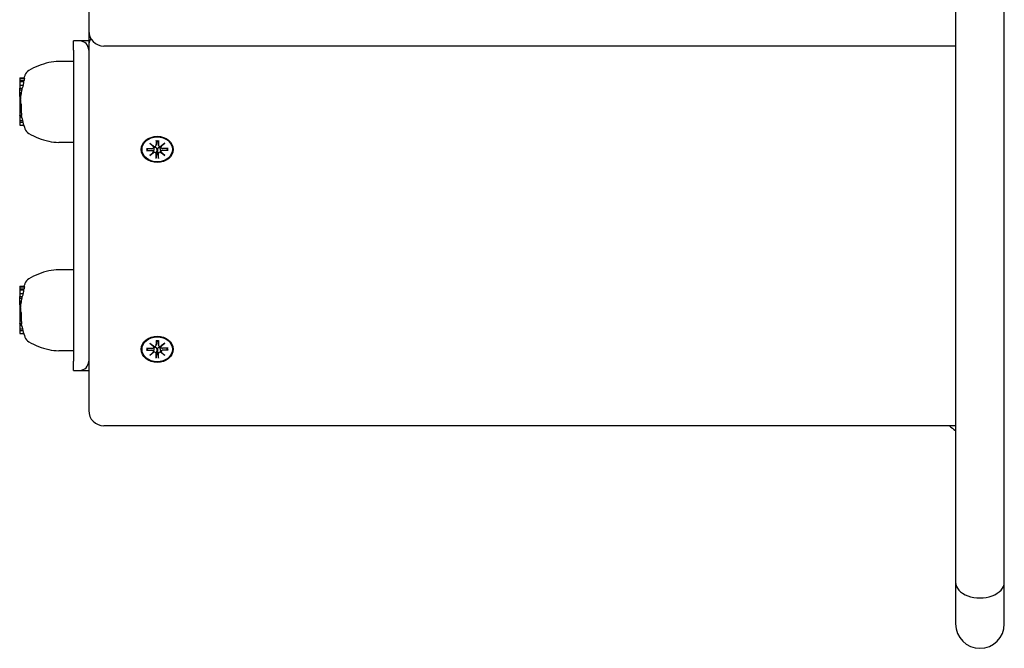
# Model space of a CAD drawing. Extents: x 33334 to 45160, y -10223 to -222.
# Drawn here: x 42647 to 42970, y -6303 to -6097 of the extents above; entities that cross this region are included whole.
import ezdxf

# ---------------------------------------------------------------- set-up
doc = ezdxf.new("R2010")
doc.units = 0
doc.header["$LTSCALE"] = 30
doc.header["$MEASUREMENT"] = 0
doc.layers.get('0').update_dxf_attribs({"linetype": 'CONTINUOUS'})

msp = doc.modelspace()

# ---------------------------------------------------------------- linework, layer by layer
for p, q in [((42953.74, -5976.09), (42953.74, -6281.52)), ((42969.74, -6281.52), (42969.74, -5976.09)), ((42669.24, -5989.3), (42669.24, -6100.7)), ((42669.24, -6100.7), (42669.24, -6105.78)), ((42664.24, -6107.04), (42664.24, -6104.04)), ((42666.24, -6104.04), (42664.24, -6104.04)), ((42669.24, -6104.04), (42666.24, -6104.04)), ((42664.24, -6107.04), (42664.24, -6209.04)), ((42669.24, -6105.78), (42669.24, -6113.81)), ((42953.74, -6105.7), (42674.24, -6105.7)), ((42664.24, -6110.78), (42659.45, -6110.78)), ((42669.24, -6113.81), (42669.24, -6225.21)), ((42646.59, -6116.35), (42646.59, -6116.55)), ((42646.59, -6116.55), (42646.59, -6117.13)), ((42646.59, -6117.13), (42646.59, -6117.47)), ((42646.79, -6116.18), (42648.1, -6116.18)), ((42646.79, -6116.38), (42648.12, -6116.38)), ((42646.79, -6116.97), (42648.02, -6116.97)), ((42646.59, -6117.47), (42646.59, -6118.74)), ((42646.59, -6118.74), (42646.59, -6119.53)), ((42646.59, -6119.53), (42647.45, -6119.53)), ((42646.59, -6120.03), (42646.59, -6119.53)), ((42646.59, -6120.03), (42647.31, -6120.03)), ((42646.59, -6120.98), (42646.59, -6120.03)), ((42646.79, -6117.31), (42647.88, -6117.31)), ((42646.79, -6118.58), (42647.76, -6118.58)), ((42646.59, -6120.98), (42647.09, -6120.98)), ((42646.59, -6121.32), (42646.59, -6120.98)), ((42646.59, -6121.32), (42647.02, -6121.32)), ((42646.59, -6122.26), (42646.59, -6121.32)), ((42646.59, -6122.26), (42646.88, -6122.26)), ((42646.59, -6122.26), (42646.59, -6122.62)), ((42646.59, -6122.62), (42646.84, -6122.62)), ((42646.59, -6122.62), (42646.59, -6123.22)), ((42646.59, -6123.22), (42646.88, -6123.22)), ((42646.59, -6123.22), (42646.59, -6124.53)), ((42646.59, -6124.53), (42647.01, -6124.53)), ((42646.59, -6124.53), (42646.59, -6125.14)), ((42646.59, -6125.14), (42647.12, -6125.14)), ((42646.59, -6125.14), (42646.59, -6127.31)), ((42646.59, -6127.33), (42646.59, -6127.31)), ((42646.59, -6127.31), (42647.1, -6127.31)), ((42646.59, -6127.33), (42647.1, -6127.33)), ((42646.59, -6127.33), (42646.59, -6128.18)), ((42646.59, -6128.18), (42646.59, -6128.38)), ((42646.59, -6128.42), (42646.59, -6128.38)), ((42646.59, -6128.42), (42647.18, -6128.42)), ((42646.59, -6128.45), (42646.59, -6128.42)), ((42646.59, -6128.45), (42647.17, -6128.45)), ((42646.59, -6128.45), (42646.59, -6128.45)), ((42646.59, -6128.45), (42646.59, -6128.48)), ((42646.59, -6128.48), (42647.14, -6128.48)), ((42646.59, -6128.48), (42646.59, -6128.54)), ((42646.59, -6128.54), (42646.59, -6128.97)), ((42646.59, -6128.54), (42647.15, -6128.54)), ((42646.59, -6128.97), (42646.59, -6130.11)), ((42646.59, -6128.97), (42647.23, -6128.97)), ((42646.59, -6130.11), (42646.59, -6130.64)), ((42646.59, -6130.11), (42647.48, -6130.11)), ((42646.59, -6130.64), (42646.59, -6131.52)), ((42646.59, -6130.64), (42647.62, -6130.64)), ((42646.79, -6131.68), (42647.93, -6131.68)), ((42664.24, -6137.3), (42659.45, -6137.3)), ((42688.16, -6139.29), (42690.03, -6139.29)), ((42688.3, -6139.88), (42688.75, -6139.29)), ((42689.26, -6137.58), (42690.67, -6138.65)), ((42689.26, -6137.58), (42690.49, -6138.52)), ((42690.56, -6138.74), (42689.26, -6137.58)), ((42690.57, -6138.9), (42690.62, -6138.61)), ((42690.57, -6140.43), (42690.72, -6139.5)), ((42691.34, -6136.68), (42691.35, -6138.21)), ((42691.34, -6138.27), (42691.56, -6136.88)), ((42691.56, -6139.63), (42691.52, -6140.53)), ((42691.55, -6136.73), (42691.56, -6136.83)), ((42691.92, -6136.83), (42691.93, -6136.73)), ((42692.13, -6138.27), (42691.92, -6136.88)), ((42691.96, -6140.53), (42691.92, -6139.63)), ((42692.13, -6136.68), (42692.13, -6138.21)), ((42692.9, -6140.43), (42692.76, -6139.5)), ((42692.8, -6138.65), (42694.22, -6137.58)), ((42692.9, -6138.9), (42692.86, -6138.61)), ((42694.22, -6137.58), (42692.92, -6138.74)), ((42694.22, -6137.58), (42692.98, -6138.52)), ((42695.32, -6139.29), (42693.45, -6139.29)), ((42694.73, -6139.29), (42695.18, -6139.88)), ((42688.16, -6139.93), (42690.03, -6139.93)), ((42689.26, -6141.64), (42690.56, -6140.48)), ((42689.26, -6141.64), (42690.49, -6140.56)), ((42690.67, -6140.58), (42689.26, -6141.64)), ((42691.34, -6142.54), (42691.35, -6141.01)), ((42691.52, -6140.53), (42691.35, -6142.38)), ((42692.13, -6142.38), (42691.96, -6140.53)), ((42692.13, -6142.54), (42692.13, -6141.01)), ((42694.22, -6141.64), (42692.8, -6140.58)), ((42692.92, -6140.48), (42694.22, -6141.64)), ((42694.22, -6141.64), (42692.98, -6140.56)), ((42695.32, -6139.93), (42693.45, -6139.93)), ((42664.24, -6179.08), (42659.45, -6179.08)), ((42646.59, -6184.65), (42646.59, -6184.85)), ((42646.59, -6184.85), (42646.59, -6185.43)), ((42646.79, -6184.48), (42648.1, -6184.48)), ((42646.79, -6184.68), (42648.12, -6184.68)), ((42646.59, -6185.43), (42646.59, -6185.77)), ((42646.59, -6185.77), (42646.59, -6187.04)), ((42646.59, -6187.04), (42646.59, -6187.83)), ((42646.59, -6187.83), (42647.45, -6187.83)), ((42646.59, -6188.33), (42646.59, -6187.83)), ((42646.79, -6185.26), (42648.02, -6185.26)), ((42646.79, -6185.61), (42647.88, -6185.61)), ((42646.79, -6186.88), (42647.76, -6186.88)), ((42646.59, -6188.33), (42647.31, -6188.33)), ((42646.59, -6189.28), (42646.59, -6188.33)), ((42646.59, -6189.28), (42647.09, -6189.28)), ((42646.59, -6189.62), (42646.59, -6189.28)), ((42646.59, -6189.62), (42647.02, -6189.62)), ((42646.59, -6190.56), (42646.59, -6189.62)), ((42646.59, -6190.56), (42646.88, -6190.56)), ((42646.59, -6190.56), (42646.59, -6190.92)), ((42646.59, -6190.92), (42646.84, -6190.92)), ((42646.59, -6190.92), (42646.59, -6191.52)), ((42646.59, -6191.52), (42646.88, -6191.52)), ((42646.59, -6191.52), (42646.59, -6192.83)), ((42646.59, -6192.83), (42647.01, -6192.83)), ((42646.59, -6192.83), (42646.59, -6193.44)), ((42646.59, -6193.44), (42647.12, -6193.44)), ((42646.59, -6193.44), (42646.59, -6195.61)), ((42646.59, -6195.63), (42646.59, -6195.61)), ((42646.59, -6195.61), (42647.1, -6195.61)), ((42646.59, -6195.63), (42647.1, -6195.63)), ((42646.59, -6195.63), (42646.59, -6196.48)), ((42646.59, -6196.48), (42646.59, -6196.68)), ((42646.59, -6196.72), (42646.59, -6196.68)), ((42646.59, -6196.72), (42647.18, -6196.72)), ((42646.59, -6196.75), (42646.59, -6196.72)), ((42646.59, -6196.75), (42647.17, -6196.75)), ((42646.59, -6196.75), (42646.59, -6196.75)), ((42646.59, -6196.75), (42646.59, -6196.78)), ((42646.59, -6196.78), (42647.14, -6196.78)), ((42646.59, -6196.78), (42646.59, -6196.84)), ((42646.59, -6196.84), (42646.59, -6197.27)), ((42646.59, -6196.84), (42647.15, -6196.84)), ((42646.59, -6197.27), (42646.59, -6198.4)), ((42646.59, -6197.27), (42647.23, -6197.27)), ((42646.59, -6198.4), (42646.59, -6198.94)), ((42646.59, -6198.4), (42647.48, -6198.4)), ((42646.59, -6198.94), (42646.59, -6199.81)), ((42646.59, -6198.94), (42647.62, -6198.94)), ((42646.79, -6199.98), (42647.93, -6199.98)), ((42689.26, -6203.11), (42690.67, -6204.18)), ((42689.26, -6203.11), (42690.49, -6204.05)), ((42690.56, -6204.27), (42689.26, -6203.11)), ((42690.57, -6204.43), (42690.62, -6204.14)), ((42691.34, -6202.21), (42691.35, -6203.74)), ((42691.34, -6203.8), (42691.56, -6202.41)), ((42691.55, -6202.26), (42691.56, -6202.36)), ((42691.92, -6202.36), (42691.93, -6202.26)), ((42692.13, -6203.8), (42691.92, -6202.41)), ((42692.13, -6202.21), (42692.13, -6203.74)), ((42692.8, -6204.18), (42694.22, -6203.11)), ((42692.9, -6204.43), (42692.86, -6204.14)), ((42694.22, -6203.11), (42692.92, -6204.27)), ((42694.22, -6203.11), (42692.98, -6204.05)), ((42664.24, -6205.6), (42659.45, -6205.6)), ((42688.16, -6204.82), (42690.03, -6204.82)), ((42688.16, -6205.47), (42690.03, -6205.46)), ((42688.3, -6205.41), (42688.75, -6204.82)), ((42689.26, -6207.17), (42690.56, -6206.02)), ((42689.26, -6207.17), (42690.49, -6206.09)), ((42690.67, -6206.11), (42689.26, -6207.17)), ((42690.57, -6205.97), (42690.72, -6205.03)), ((42691.34, -6208.08), (42691.35, -6206.54)), ((42691.52, -6206.06), (42691.35, -6207.91)), ((42691.56, -6205.16), (42691.52, -6206.06)), ((42691.96, -6206.06), (42691.92, -6205.16)), ((42692.13, -6207.91), (42691.96, -6206.06)), ((42692.13, -6208.08), (42692.13, -6206.54)), ((42692.9, -6205.97), (42692.76, -6205.03)), ((42694.22, -6207.17), (42692.8, -6206.11)), ((42692.92, -6206.02), (42694.22, -6207.17)), ((42694.22, -6207.17), (42692.98, -6206.09)), ((42695.32, -6204.82), (42693.45, -6204.82)), ((42695.32, -6205.47), (42693.45, -6205.46)), ((42694.73, -6204.82), (42695.18, -6205.41)), ((42664.24, -6212.04), (42664.24, -6209.04)), ((42664.24, -6212.04), (42666.24, -6212.04)), ((42666.24, -6212.04), (42669.24, -6212.04)), ((42953.74, -6230.21), (42674.24, -6230.21)), ((42953.74, -6281.52), (42953.74, -6295.17)), ((42969.74, -6295.17), (42969.74, -6281.52))]:
    msp.add_line(p, q)
at = {"flags": 128}
for points in [[(42647.1, -6127.33), (42647.1, -6127.37), (42647.1, -6127.41), (42647.11, -6127.45), (42647.11, -6127.49), (42647.11, -6127.53), (42647.12, -6127.57), (42647.12, -6127.6), (42647.13, -6127.64), (42647.13, -6127.68), (42647.13, -6127.72), (42647.14, -6127.75), (42647.14, -6127.79), (42647.14, -6127.83), (42647.15, -6127.86), (42647.15, -6127.9), (42647.15, -6127.93), (42647.15, -6127.96), (42647.16, -6128), (42647.16, -6128.03), (42647.16, -6128.06), (42647.17, -6128.09), (42647.17, -6128.12), (42647.17, -6128.15), (42647.17, -6128.18)], [(42647.17, -6128.18), (42647.17, -6128.19), (42647.17, -6128.2), (42647.17, -6128.21), (42647.17, -6128.22), (42647.18, -6128.23), (42647.18, -6128.24), (42647.18, -6128.25), (42647.18, -6128.26), (42647.18, -6128.27), (42647.18, -6128.28), (42647.18, -6128.28), (42647.18, -6128.29), (42647.18, -6128.3), (42647.18, -6128.31), (42647.18, -6128.32), (42647.18, -6128.32), (42647.18, -6128.33), (42647.18, -6128.34), (42647.18, -6128.35), (42647.18, -6128.35), (42647.18, -6128.36), (42647.18, -6128.37), (42647.18, -6128.37), (42647.18, -6128.38)], [(42690.72, -6139.5), (42690.72, -6139.47), (42690.72, -6139.45), (42690.73, -6139.42), (42690.73, -6139.4), (42690.73, -6139.37), (42690.74, -6139.35), (42690.74, -6139.32), (42690.75, -6139.3), (42690.75, -6139.27), (42690.75, -6139.24), (42690.76, -6139.22), (42690.76, -6139.19), (42690.76, -6139.17), (42690.77, -6139.14), (42690.77, -6139.11), (42690.78, -6139.09), (42690.78, -6139.06), (42690.78, -6139.03), (42690.79, -6139.01), (42690.79, -6138.98), (42690.79, -6138.95), (42690.8, -6138.93), (42690.8, -6138.9), (42690.81, -6138.87)], [(42690.78, -6138.66), (42690.78, -6138.67), (42690.78, -6138.68), (42690.79, -6138.68), (42690.79, -6138.69), (42690.79, -6138.7), (42690.79, -6138.71), (42690.79, -6138.72), (42690.8, -6138.73), (42690.8, -6138.74), (42690.8, -6138.75), (42690.8, -6138.76), (42690.8, -6138.76), (42690.8, -6138.77), (42690.8, -6138.78), (42690.8, -6138.79), (42690.8, -6138.8), (42690.8, -6138.81), (42690.8, -6138.82), (42690.81, -6138.83), (42690.81, -6138.84), (42690.81, -6138.85), (42690.81, -6138.86), (42690.81, -6138.86), (42690.81, -6138.87)], [(42690.81, -6138.87), (42690.85, -6138.86), (42690.91, -6138.86), (42690.96, -6138.85), (42691.01, -6138.86), (42691.06, -6138.86), (42691.11, -6138.88), (42691.16, -6138.89), (42691.2, -6138.91), (42691.25, -6138.94), (42691.29, -6138.97), (42691.33, -6139), (42691.36, -6139.04), (42691.4, -6139.08), (42691.43, -6139.12), (42691.46, -6139.17), (42691.48, -6139.21), (42691.5, -6139.26), (42691.52, -6139.31), (42691.53, -6139.36), (42691.54, -6139.42), (42691.55, -6139.47), (42691.56, -6139.52), (42691.56, -6139.58), (42691.56, -6139.63)], [(42691.35, -6136.75), (42691.35, -6136.75), (42691.35, -6136.74), (42691.35, -6136.74), (42691.35, -6136.74), (42691.35, -6136.74), (42691.35, -6136.74), (42691.35, -6136.74), (42691.35, -6136.74), (42691.35, -6136.74), (42691.35, -6136.73), (42691.34, -6136.73), (42691.34, -6136.73), (42691.34, -6136.72), (42691.34, -6136.72), (42691.34, -6136.72), (42691.34, -6136.71), (42691.34, -6136.71), (42691.34, -6136.71), (42691.34, -6136.7), (42691.34, -6136.7), (42691.34, -6136.69), (42691.34, -6136.69), (42691.34, -6136.68), (42691.34, -6136.68)], [(42691.35, -6136.75), (42691.74, -6136.73), (42692.13, -6136.75)], [(42691.56, -6136.83), (42691.56, -6136.83), (42691.56, -6136.84), (42691.56, -6136.84), (42691.56, -6136.84), (42691.56, -6136.84), (42691.56, -6136.84), (42691.56, -6136.85), (42691.56, -6136.85), (42691.56, -6136.85), (42691.56, -6136.85), (42691.56, -6136.85), (42691.56, -6136.86), (42691.56, -6136.86), (42691.56, -6136.86), (42691.56, -6136.86), (42691.56, -6136.86), (42691.56, -6136.87), (42691.56, -6136.87), (42691.56, -6136.87), (42691.56, -6136.87), (42691.56, -6136.87), (42691.56, -6136.88), (42691.56, -6136.88), (42691.56, -6136.88)], [(42691.92, -6136.88), (42691.92, -6136.88), (42691.92, -6136.88), (42691.92, -6136.87), (42691.92, -6136.87), (42691.92, -6136.87), (42691.92, -6136.87), (42691.92, -6136.87), (42691.92, -6136.86), (42691.92, -6136.86), (42691.92, -6136.86), (42691.92, -6136.86), (42691.92, -6136.86), (42691.92, -6136.85), (42691.92, -6136.85), (42691.92, -6136.85), (42691.92, -6136.85), (42691.92, -6136.85), (42691.92, -6136.84), (42691.92, -6136.84), (42691.92, -6136.84), (42691.92, -6136.84), (42691.92, -6136.84), (42691.92, -6136.83), (42691.92, -6136.83)], [(42691.92, -6139.63), (42691.92, -6139.58), (42691.92, -6139.52), (42691.93, -6139.47), (42691.93, -6139.42), (42691.95, -6139.36), (42691.96, -6139.31), (42691.98, -6139.26), (42692, -6139.21), (42692.02, -6139.17), (42692.05, -6139.12), (42692.08, -6139.08), (42692.11, -6139.04), (42692.15, -6139), (42692.19, -6138.97), (42692.23, -6138.94), (42692.27, -6138.91), (42692.32, -6138.89), (42692.37, -6138.88), (42692.42, -6138.86), (42692.47, -6138.86), (42692.52, -6138.85), (42692.57, -6138.86), (42692.62, -6138.86), (42692.67, -6138.87)], [(42692.13, -6136.68), (42692.13, -6136.68), (42692.13, -6136.69), (42692.13, -6136.69), (42692.13, -6136.7), (42692.13, -6136.7), (42692.13, -6136.71), (42692.13, -6136.71), (42692.13, -6136.71), (42692.13, -6136.72), (42692.13, -6136.72), (42692.13, -6136.72), (42692.13, -6136.73), (42692.13, -6136.73), (42692.13, -6136.73), (42692.13, -6136.74), (42692.13, -6136.74), (42692.13, -6136.74), (42692.13, -6136.74), (42692.13, -6136.74), (42692.13, -6136.74), (42692.13, -6136.74), (42692.13, -6136.74), (42692.13, -6136.75), (42692.13, -6136.75)], [(42692.67, -6138.87), (42692.67, -6138.86), (42692.67, -6138.86), (42692.67, -6138.85), (42692.67, -6138.84), (42692.67, -6138.83), (42692.67, -6138.82), (42692.67, -6138.81), (42692.67, -6138.8), (42692.67, -6138.79), (42692.67, -6138.78), (42692.67, -6138.77), (42692.68, -6138.76), (42692.68, -6138.76), (42692.68, -6138.75), (42692.68, -6138.74), (42692.68, -6138.73), (42692.68, -6138.72), (42692.68, -6138.71), (42692.69, -6138.7), (42692.69, -6138.69), (42692.69, -6138.68), (42692.69, -6138.68), (42692.69, -6138.67), (42692.7, -6138.66)], [(42692.76, -6139.5), (42692.76, -6139.47), (42692.75, -6139.45), (42692.75, -6139.42), (42692.75, -6139.4), (42692.74, -6139.37), (42692.74, -6139.35), (42692.73, -6139.32), (42692.73, -6139.3), (42692.73, -6139.27), (42692.72, -6139.24), (42692.72, -6139.22), (42692.72, -6139.19), (42692.71, -6139.17), (42692.71, -6139.14), (42692.7, -6139.11), (42692.7, -6139.09), (42692.7, -6139.06), (42692.69, -6139.03), (42692.69, -6139.01), (42692.69, -6138.98), (42692.68, -6138.95), (42692.68, -6138.93), (42692.67, -6138.9), (42692.67, -6138.87)], [(42688.3, -6139.88), (42688.3, -6139.88), (42688.29, -6139.89), (42688.29, -6139.89), (42688.28, -6139.89), (42688.28, -6139.9), (42688.27, -6139.9), (42688.27, -6139.91), (42688.26, -6139.91), (42688.26, -6139.91), (42688.25, -6139.91), (42688.25, -6139.92), (42688.24, -6139.92), (42688.23, -6139.92), (42688.23, -6139.92), (42688.22, -6139.93), (42688.21, -6139.93), (42688.21, -6139.93), (42688.2, -6139.93), (42688.19, -6139.93), (42688.19, -6139.93), (42688.18, -6139.93), (42688.17, -6139.93), (42688.16, -6139.93), (42688.16, -6139.93)], [(42691.34, -6142.54), (42691.34, -6142.54), (42691.34, -6142.53), (42691.34, -6142.53), (42691.34, -6142.52), (42691.34, -6142.51), (42691.34, -6142.51), (42691.34, -6142.5), (42691.34, -6142.49), (42691.34, -6142.48), (42691.34, -6142.48), (42691.34, -6142.47), (42691.35, -6142.46), (42691.35, -6142.46), (42691.35, -6142.45), (42691.35, -6142.44), (42691.35, -6142.43), (42691.35, -6142.43), (42691.35, -6142.42), (42691.35, -6142.41), (42691.35, -6142.41), (42691.35, -6142.4), (42691.35, -6142.39), (42691.35, -6142.39), (42691.35, -6142.38)], [(42692.13, -6142.38), (42692.13, -6142.39), (42692.13, -6142.39), (42692.13, -6142.4), (42692.13, -6142.41), (42692.13, -6142.41), (42692.13, -6142.42), (42692.13, -6142.43), (42692.13, -6142.43), (42692.13, -6142.44), (42692.13, -6142.45), (42692.13, -6142.46), (42692.13, -6142.46), (42692.13, -6142.47), (42692.13, -6142.48), (42692.13, -6142.48), (42692.13, -6142.49), (42692.13, -6142.5), (42692.13, -6142.51), (42692.13, -6142.51), (42692.13, -6142.52), (42692.13, -6142.53), (42692.13, -6142.53), (42692.13, -6142.54), (42692.13, -6142.54)], [(42695.32, -6139.93), (42695.31, -6139.93), (42695.31, -6139.93), (42695.3, -6139.93), (42695.29, -6139.93), (42695.28, -6139.93), (42695.28, -6139.93), (42695.27, -6139.93), (42695.26, -6139.93), (42695.26, -6139.93), (42695.25, -6139.92), (42695.24, -6139.92), (42695.24, -6139.92), (42695.23, -6139.92), (42695.22, -6139.91), (42695.22, -6139.91), (42695.21, -6139.91), (42695.21, -6139.91), (42695.2, -6139.9), (42695.2, -6139.9), (42695.19, -6139.89), (42695.19, -6139.89), (42695.19, -6139.89), (42695.18, -6139.88), (42695.18, -6139.88)], [(42647.1, -6195.63), (42647.1, -6195.67), (42647.1, -6195.71), (42647.11, -6195.75), (42647.11, -6195.79), (42647.11, -6195.83), (42647.12, -6195.86), (42647.12, -6195.9), (42647.13, -6195.94), (42647.13, -6195.98), (42647.13, -6196.02), (42647.14, -6196.05), (42647.14, -6196.09), (42647.14, -6196.12), (42647.15, -6196.16), (42647.15, -6196.2), (42647.15, -6196.23), (42647.15, -6196.26), (42647.16, -6196.3), (42647.16, -6196.33), (42647.16, -6196.36), (42647.17, -6196.39), (42647.17, -6196.42), (42647.17, -6196.45), (42647.17, -6196.48)], [(42647.17, -6196.48), (42647.17, -6196.49), (42647.17, -6196.5), (42647.17, -6196.51), (42647.17, -6196.52), (42647.18, -6196.53), (42647.18, -6196.54), (42647.18, -6196.55), (42647.18, -6196.56), (42647.18, -6196.57), (42647.18, -6196.57), (42647.18, -6196.58), (42647.18, -6196.59), (42647.18, -6196.6), (42647.18, -6196.61), (42647.18, -6196.62), (42647.18, -6196.62), (42647.18, -6196.63), (42647.18, -6196.64), (42647.18, -6196.64), (42647.18, -6196.65), (42647.18, -6196.66), (42647.18, -6196.67), (42647.18, -6196.67), (42647.18, -6196.68)], [(42690.72, -6205.03), (42690.72, -6205.01), (42690.72, -6204.98), (42690.73, -6204.95), (42690.73, -6204.93), (42690.73, -6204.9), (42690.74, -6204.88), (42690.74, -6204.85), (42690.75, -6204.83), (42690.75, -6204.8), (42690.75, -6204.78), (42690.76, -6204.75), (42690.76, -6204.72), (42690.76, -6204.7), (42690.77, -6204.67), (42690.77, -6204.65), (42690.78, -6204.62), (42690.78, -6204.59), (42690.78, -6204.57), (42690.79, -6204.54), (42690.79, -6204.51), (42690.79, -6204.49), (42690.8, -6204.46), (42690.8, -6204.43), (42690.81, -6204.41)], [(42690.78, -6204.19), (42690.78, -6204.2), (42690.78, -6204.21), (42690.79, -6204.22), (42690.79, -6204.23), (42690.79, -6204.23), (42690.79, -6204.24), (42690.79, -6204.25), (42690.8, -6204.26), (42690.8, -6204.27), (42690.8, -6204.28), (42690.8, -6204.29), (42690.8, -6204.3), (42690.8, -6204.31), (42690.8, -6204.32), (42690.8, -6204.32), (42690.8, -6204.33), (42690.8, -6204.34), (42690.8, -6204.35), (42690.81, -6204.36), (42690.81, -6204.37), (42690.81, -6204.38), (42690.81, -6204.39), (42690.81, -6204.4), (42690.81, -6204.41)], [(42690.81, -6204.41), (42690.85, -6204.4), (42690.91, -6204.39), (42690.96, -6204.39), (42691.01, -6204.39), (42691.06, -6204.4), (42691.11, -6204.41), (42691.16, -6204.42), (42691.2, -6204.44), (42691.25, -6204.47), (42691.29, -6204.5), (42691.33, -6204.53), (42691.36, -6204.57), (42691.4, -6204.61), (42691.43, -6204.66), (42691.46, -6204.7), (42691.48, -6204.75), (42691.5, -6204.79), (42691.52, -6204.84), (42691.53, -6204.9), (42691.54, -6204.95), (42691.55, -6205), (42691.56, -6205.06), (42691.56, -6205.11), (42691.56, -6205.16)], [(42691.35, -6202.28), (42691.35, -6202.28), (42691.35, -6202.28), (42691.35, -6202.28), (42691.35, -6202.28), (42691.35, -6202.27), (42691.35, -6202.27), (42691.35, -6202.27), (42691.35, -6202.27), (42691.35, -6202.27), (42691.35, -6202.27), (42691.34, -6202.26), (42691.34, -6202.26), (42691.34, -6202.26), (42691.34, -6202.25), (42691.34, -6202.25), (42691.34, -6202.25), (42691.34, -6202.24), (42691.34, -6202.24), (42691.34, -6202.23), (42691.34, -6202.23), (42691.34, -6202.22), (42691.34, -6202.22), (42691.34, -6202.21), (42691.34, -6202.21)], [(42691.35, -6202.28), (42691.74, -6202.26), (42692.13, -6202.28)], [(42691.56, -6202.36), (42691.56, -6202.37), (42691.56, -6202.37), (42691.56, -6202.37), (42691.56, -6202.37), (42691.56, -6202.37), (42691.56, -6202.38), (42691.56, -6202.38), (42691.56, -6202.38), (42691.56, -6202.38), (42691.56, -6202.38), (42691.56, -6202.39), (42691.56, -6202.39), (42691.56, -6202.39), (42691.56, -6202.39), (42691.56, -6202.39), (42691.56, -6202.4), (42691.56, -6202.4), (42691.56, -6202.4), (42691.56, -6202.4), (42691.56, -6202.4), (42691.56, -6202.41), (42691.56, -6202.41), (42691.56, -6202.41), (42691.56, -6202.41)], [(42691.92, -6202.41), (42691.92, -6202.41), (42691.92, -6202.41), (42691.92, -6202.41), (42691.92, -6202.4), (42691.92, -6202.4), (42691.92, -6202.4), (42691.92, -6202.4), (42691.92, -6202.4), (42691.92, -6202.39), (42691.92, -6202.39), (42691.92, -6202.39), (42691.92, -6202.39), (42691.92, -6202.39), (42691.92, -6202.38), (42691.92, -6202.38), (42691.92, -6202.38), (42691.92, -6202.38), (42691.92, -6202.38), (42691.92, -6202.37), (42691.92, -6202.37), (42691.92, -6202.37), (42691.92, -6202.37), (42691.92, -6202.37), (42691.92, -6202.36)], [(42691.92, -6205.16), (42691.92, -6205.11), (42691.92, -6205.06), (42691.93, -6205), (42691.93, -6204.95), (42691.95, -6204.9), (42691.96, -6204.84), (42691.98, -6204.79), (42692, -6204.75), (42692.02, -6204.7), (42692.05, -6204.66), (42692.08, -6204.61), (42692.11, -6204.57), (42692.15, -6204.53), (42692.19, -6204.5), (42692.23, -6204.47), (42692.27, -6204.44), (42692.32, -6204.42), (42692.37, -6204.41), (42692.42, -6204.4), (42692.47, -6204.39), (42692.52, -6204.39), (42692.57, -6204.39), (42692.62, -6204.4), (42692.67, -6204.41)], [(42692.13, -6202.21), (42692.13, -6202.21), (42692.13, -6202.22), (42692.13, -6202.22), (42692.13, -6202.23), (42692.13, -6202.23), (42692.13, -6202.24), (42692.13, -6202.24), (42692.13, -6202.25), (42692.13, -6202.25), (42692.13, -6202.25), (42692.13, -6202.26), (42692.13, -6202.26), (42692.13, -6202.26), (42692.13, -6202.27), (42692.13, -6202.27), (42692.13, -6202.27), (42692.13, -6202.27), (42692.13, -6202.27), (42692.13, -6202.27), (42692.13, -6202.28), (42692.13, -6202.28), (42692.13, -6202.28), (42692.13, -6202.28), (42692.13, -6202.28)], [(42692.67, -6204.41), (42692.67, -6204.4), (42692.67, -6204.39), (42692.67, -6204.38), (42692.67, -6204.37), (42692.67, -6204.36), (42692.67, -6204.35), (42692.67, -6204.34), (42692.67, -6204.33), (42692.67, -6204.32), (42692.67, -6204.32), (42692.67, -6204.31), (42692.68, -6204.3), (42692.68, -6204.29), (42692.68, -6204.28), (42692.68, -6204.27), (42692.68, -6204.26), (42692.68, -6204.25), (42692.68, -6204.24), (42692.69, -6204.23), (42692.69, -6204.23), (42692.69, -6204.22), (42692.69, -6204.21), (42692.69, -6204.2), (42692.7, -6204.19)], [(42692.76, -6205.03), (42692.76, -6205.01), (42692.75, -6204.98), (42692.75, -6204.95), (42692.75, -6204.93), (42692.74, -6204.9), (42692.74, -6204.88), (42692.73, -6204.85), (42692.73, -6204.83), (42692.73, -6204.8), (42692.72, -6204.78), (42692.72, -6204.75), (42692.72, -6204.72), (42692.71, -6204.7), (42692.71, -6204.67), (42692.7, -6204.65), (42692.7, -6204.62), (42692.7, -6204.59), (42692.69, -6204.57), (42692.69, -6204.54), (42692.69, -6204.51), (42692.68, -6204.49), (42692.68, -6204.46), (42692.67, -6204.43), (42692.67, -6204.41)], [(42688.3, -6205.41), (42688.3, -6205.41), (42688.29, -6205.42), (42688.29, -6205.42), (42688.28, -6205.43), (42688.28, -6205.43), (42688.27, -6205.43), (42688.27, -6205.44), (42688.26, -6205.44), (42688.26, -6205.44), (42688.25, -6205.45), (42688.25, -6205.45), (42688.24, -6205.45), (42688.23, -6205.45), (42688.23, -6205.46), (42688.22, -6205.46), (42688.21, -6205.46), (42688.21, -6205.46), (42688.2, -6205.46), (42688.19, -6205.46), (42688.19, -6205.47), (42688.18, -6205.47), (42688.17, -6205.47), (42688.16, -6205.47), (42688.16, -6205.47)], [(42695.32, -6205.47), (42695.31, -6205.47), (42695.31, -6205.47), (42695.3, -6205.47), (42695.29, -6205.47), (42695.28, -6205.46), (42695.28, -6205.46), (42695.27, -6205.46), (42695.26, -6205.46), (42695.26, -6205.46), (42695.25, -6205.46), (42695.24, -6205.45), (42695.24, -6205.45), (42695.23, -6205.45), (42695.22, -6205.45), (42695.22, -6205.44), (42695.21, -6205.44), (42695.21, -6205.44), (42695.2, -6205.43), (42695.2, -6205.43), (42695.19, -6205.43), (42695.19, -6205.42), (42695.19, -6205.42), (42695.18, -6205.41), (42695.18, -6205.41)], [(42691.34, -6208.08), (42691.34, -6208.07), (42691.34, -6208.06), (42691.34, -6208.06), (42691.34, -6208.05), (42691.34, -6208.04), (42691.34, -6208.04), (42691.34, -6208.03), (42691.34, -6208.02), (42691.34, -6208.02), (42691.34, -6208.01), (42691.34, -6208), (42691.35, -6208), (42691.35, -6207.99), (42691.35, -6207.98), (42691.35, -6207.97), (42691.35, -6207.97), (42691.35, -6207.96), (42691.35, -6207.95), (42691.35, -6207.95), (42691.35, -6207.94), (42691.35, -6207.93), (42691.35, -6207.92), (42691.35, -6207.92), (42691.35, -6207.91)], [(42692.13, -6207.91), (42692.13, -6207.92), (42692.13, -6207.92), (42692.13, -6207.93), (42692.13, -6207.94), (42692.13, -6207.95), (42692.13, -6207.95), (42692.13, -6207.96), (42692.13, -6207.97), (42692.13, -6207.97), (42692.13, -6207.98), (42692.13, -6207.99), (42692.13, -6208), (42692.13, -6208), (42692.13, -6208.01), (42692.13, -6208.02), (42692.13, -6208.02), (42692.13, -6208.03), (42692.13, -6208.04), (42692.13, -6208.04), (42692.13, -6208.05), (42692.13, -6208.06), (42692.13, -6208.06), (42692.13, -6208.07), (42692.13, -6208.08)]]:
    msp.add_lwpolyline(points, dxfattribs=at)
for centre, radius, start, end in [((42674.24, -6100.7), 5, 180, 270), ((42666.24, -6107.04), 3, 0, 90), ((42674.24, -6105.78), 5, 149.4935, 180), ((42651.13, -6116.31), 3, 120.206, 159.6075), ((42661.22, -6133.64), 23.06, 102.7446, 120.206), ((42659.45, -6125.78), 15, 90, 102.7446), ((42671.94, -6124.04), 25.2, 159.6075, 161.8239), ((42671.94, -6124.04), 25.2, 190.0697, 200.3925), ((42651.13, -6131.78), 3, 200.3925, 239.794), ((42661.22, -6114.44), 23.06, 239.794, 257.2554), ((42659.45, -6122.3), 15, 257.2554, 270), ((42661.22, -6201.94), 23.06, 102.7446, 120.206), ((42659.45, -6194.08), 15, 90, 102.7446), ((42671.94, -6192.34), 25.2, 159.6075, 161.8239), ((42651.13, -6184.61), 3, 120.206, 159.6075), ((42671.94, -6192.34), 25.2, 190.0697, 200.3925), ((42651.13, -6200.07), 3, 200.3925, 239.794), ((42661.22, -6182.74), 23.06, 239.794, 257.2554), ((42659.45, -6190.6), 15, 257.2554, 270), ((42666.24, -6209.04), 3, 270, 0), ((42674.24, -6225.21), 5, 180, 270), ((42961.74, -6219.04), 15, 228.1325, 237.769), ((42961.74, -6295.17), 8, 180, 0)]:
    msp.add_arc(centre, radius, start, end)
for centre, major_axis, ratio, start_param, end_param in [((42646.79, -6116.35), (-0.2, 0), 0.835483, 4.712389, 6.283185), ((42646.79, -6116.55), (-0.2, 0), 0.835624, 4.712389, 6.283185), ((42646.79, -6117.13), (0.2, 0), 0.835624, 1.570796, 3.141593), ((42671.94, -6123.38), (-25.17, 0), 0.819152, 5.966921, 5.984293), ((42671.94, -6118.91), (-24.07, 0), 0.724115, 6.137876, 6.171649), ((42671.94, -6119.18), (-24.19, 0), 0.723536, 6.110946, 6.122571), ((42646.79, -6117.47), (0.2, 0), 0.836533, 1.570796, 3.141593), ((42646.79, -6118.74), (0.2, 0), 0.836533, 1.570796, 3.141593), ((42671.94, -6124.36), (-25.19, 0), 0.819152, 6.071762, 6.118571), ((42671.94, -6120.39), (-24.64, 0), 0.724355, 6.23468, 6.262705), ((42671.94, -6124.36), (-25.19, 0), 0.819152, 5.999202, 6.046922), ((42671.94, -6119.22), (-24.2, 0), 0.727775, 6.174103, 6.246394), ((42671.94, -6124.36), (-25.19, 0), 0.819152, 6.198703, 6.227897), ((42671.94, -6122.53), (-25.1, 0), 0.725154, 6.268478, 6.287907), ((42671.94, -6124.36), (-25.19, 0), 0.819152, 6.135276, 6.18149), ((42671.94, -6123.33), (-25.06, 0), 0.962151, 6.278477, 6.33287), ((42671.94, -6121.47), (-24.92, 0), 0.726466, 6.256164, 6.274979), ((42671.94, -6122.48), (-25.1, 0), 0.724009, 0.11325, 0.147052), ((42671.94, -6126.37), (-24.87, 0), 0.819152, 6.222881, 6.32969), ((42671.94, -6124.3), (-25.19, 0), 0.723187, 0.165882, 0.167069), ((42671.94, -6128.54), (-24.79, 0), 0.095125, 6.233299, 6.243318), ((42671.94, -6128.36), (-24.76, 0), 0.38516, 0.001644, 0.006278), ((42646.79, -6131.52), (-0.2, 0), 0.835653, 0, 1.570796), ((42690.03, -6138.84), (0.545, -0.001), 0.819154, 4.712389, 6.523227), ((42690.75, -6138.66), (-0.22, -0.382), 0.858342, 4.895719, 5.29747), ((42690.09, -6139.2), (0.356, 0.749), 0.522772, 5.698105, 6.099855), ((42690.8, -6138.21), (0.518, -0.153), 0.837927, 4.712389, 6.523227), ((42692.67, -6138.21), (-0.545, 0.001), 0.819154, 0, 1.810838), ((42693.39, -6139.2), (0.356, -0.749), 0.522772, 3.324923, 3.726673), ((42693.45, -6138.84), (-0.53, 0.105), 0.837927, 0, 1.810838), ((42692.72, -6138.66), (0.22, -0.382), 0.858342, 0.985716, 1.387466), ((42690.03, -6140.38), (0.53, -0.105), 0.837927, 0, 1.810838), ((42690.09, -6140.82), (-0.222, 0.372), 0.956022, 4.895719, 5.29747), ((42690.75, -6141.37), (-0.328, 0.772), 0.52531, 5.698105, 6.099855), ((42690.8, -6141.01), (0.545, -0.001), 0.819154, 0, 1.810838), ((42691.74, -6138.47), (-2.52, 0), 0.819152, 1.483445, 1.658148), ((42692.67, -6141.01), (-0.518, 0.153), 0.837927, 4.712389, 6.523227), ((42692.72, -6141.37), (-0.328, -0.772), 0.52531, 3.324923, 3.726673), ((42693.45, -6140.38), (-0.545, 0.001), 0.819154, 4.712389, 6.523227), ((42693.39, -6140.82), (0.222, 0.372), 0.956022, 0.985716, 1.387466), ((42646.79, -6184.65), (-0.2, 0), 0.835483, 4.712389, 6.283185), ((42646.79, -6184.85), (-0.2, 0), 0.835624, 4.712389, 6.283185), ((42671.94, -6187.2), (-24.07, 0), 0.724115, 6.137876, 6.171649), ((42671.94, -6187.48), (-24.19, 0), 0.723536, 6.110946, 6.122571), ((42646.79, -6185.43), (0.2, 0), 0.835624, 1.570796, 3.141593), ((42646.79, -6185.77), (0.2, 0), 0.836533, 1.570796, 3.141593), ((42646.79, -6187.04), (0.2, 0), 0.836533, 1.570796, 3.141593), ((42671.94, -6188.69), (-24.64, 0), 0.724355, 6.23468, 6.262705), ((42671.94, -6192.66), (-25.19, 0), 0.819152, 5.999202, 6.046922), ((42671.94, -6187.52), (-24.2, 0), 0.727775, 6.174103, 6.246394), ((42671.94, -6191.68), (-25.17, 0), 0.819152, 5.966921, 5.984293), ((42671.94, -6192.66), (-25.19, 0), 0.819152, 6.198703, 6.227897), ((42671.94, -6190.83), (-25.1, 0), 0.725154, 6.268478, 6.287907), ((42671.94, -6192.66), (-25.19, 0), 0.819152, 6.135276, 6.18149), ((42671.94, -6191.63), (-25.06, 0), 0.962151, 6.278477, 6.33287), ((42671.94, -6189.76), (-24.92, 0), 0.726466, 6.256164, 6.274979), ((42671.94, -6192.66), (-25.19, 0), 0.819152, 6.071762, 6.118571), ((42671.94, -6190.77), (-25.1, 0), 0.724009, 0.11325, 0.147052), ((42671.94, -6194.66), (-24.87, 0), 0.819152, 6.222881, 6.32969), ((42671.94, -6192.6), (-25.19, 0), 0.723187, 0.165882, 0.167069), ((42671.94, -6196.84), (-24.79, 0), 0.095125, 6.233299, 6.243318), ((42671.94, -6196.66), (-24.76, 0), 0.38516, 0.001644, 0.006278), ((42646.79, -6199.81), (-0.2, 0), 0.835653, 0, 1.570796), ((42690.03, -6204.38), (0.545, -0.001), 0.819154, 4.712389, 6.523227), ((42690.75, -6204.19), (-0.22, -0.382), 0.858342, 4.895719, 5.29747), ((42690.09, -6204.74), (0.356, 0.749), 0.522772, 5.698105, 6.099855), ((42690.8, -6203.75), (0.518, -0.153), 0.837927, 4.712389, 6.523227), ((42692.67, -6203.75), (-0.545, 0.001), 0.819154, 0, 1.810838), ((42693.39, -6204.74), (0.356, -0.749), 0.522772, 3.324923, 3.726673), ((42693.45, -6204.38), (-0.53, 0.105), 0.837927, 0, 1.810838), ((42692.72, -6204.19), (0.22, -0.382), 0.858342, 0.985716, 1.387466), ((42690.03, -6205.91), (0.53, -0.105), 0.837927, 0, 1.810838), ((42690.09, -6206.35), (-0.222, 0.372), 0.956022, 4.895719, 5.29747), ((42690.75, -6206.9), (-0.328, 0.772), 0.52531, 5.698105, 6.099855), ((42690.8, -6206.54), (0.545, -0.001), 0.819154, 0, 1.810838), ((42691.74, -6204.01), (-2.52, 0), 0.819152, 1.483445, 1.658148), ((42692.67, -6206.54), (-0.518, 0.153), 0.837927, 4.712389, 6.523227), ((42692.72, -6206.9), (-0.328, -0.772), 0.52531, 3.324923, 3.726673), ((42693.45, -6205.91), (-0.545, 0.001), 0.819154, 4.712389, 6.523227), ((42693.39, -6206.35), (0.222, 0.372), 0.956022, 0.985716, 1.387466), ((42961.74, -6281.52), (-8, 0), 0.641674, 0, 3.141593)]:
    msp.add_ellipse(centre, major_axis=major_axis, ratio=ratio, start_param=start_param, end_param=end_param)
for centre, major_axis in [((42691.74, -6139.61), (-5.25, 0)), ((42691.74, -6139.61), (5, 0)), ((42691.74, -6205.14), (-5.25, 0)), ((42691.74, -6205.14), (5, 0))]:
    msp.add_ellipse(centre, major_axis=major_axis, ratio=0.819152)

doc.saveas('drawing.dxf')
